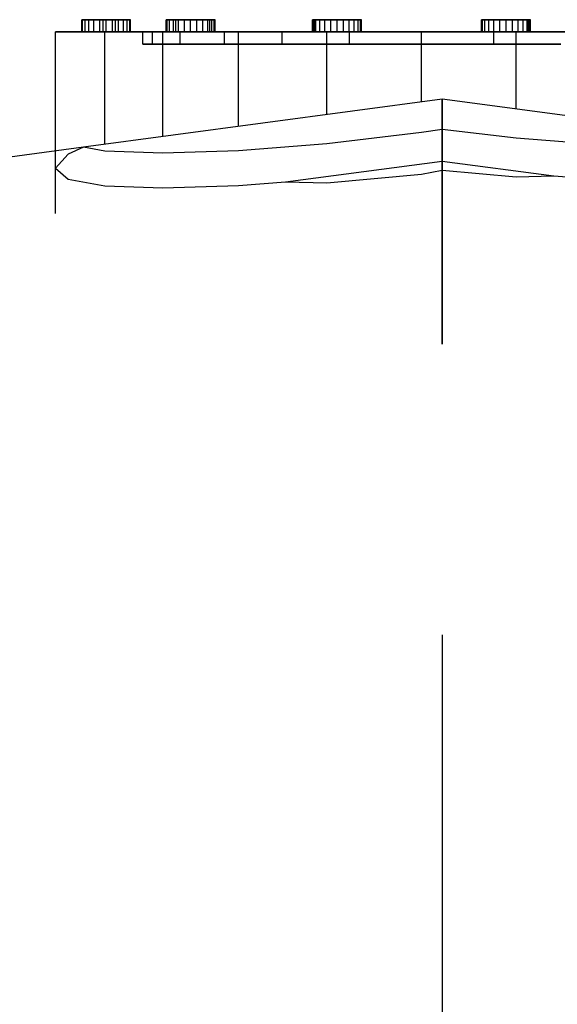
# Model space of a CAD drawing. Units: centimetres. Extents: x -602 to 971, y 23 to 1055.
# Drawn here: x -80 to -79, y 70 to 70 of the extents above; entities that cross this region are included whole.
import ezdxf

# ---------------------------------------------------------------- set-up
doc = ezdxf.new("R2010")
doc.units = ezdxf.units.CM
doc.layers.add('Composant#1', color=7, linetype='Continuous')
doc.layers.add('Composant#4', color=7, linetype='Continuous')

# ---------------------------------------------------------------- blocks, each defined once
blk = doc.blocks.new('beebe')
at = {"layer": 'Composant#1', "color": 5}
for p, q in [((166.439, 451.505, 414.455), (166.439, 455.123, 412.956)), ((166.439, 455.123, 386.975), (166.439, 451.505, 385.477)), ((166.439, 450.58, 411.001), (166.439, 453.335, 409.859)), ((166.439, 453.335, 390.072), (166.439, 450.58, 388.931)), ((166.939, 453.335, 390.072), (166.939, 450.58, 388.931)), ((166.939, 450.58, 411.001), (166.939, 453.335, 409.859)), ((166.439, 452.087, 387.037), (165.939, 452.087, 387.037)), ((165.939, 452.053, 386.778), (165.939, 452.087, 387.037)), ((165.939, 452.087, 387.037), (165.939, 452.053, 387.296)), ((165.939, 452.087, 412.895), (165.939, 452.053, 413.154)), ((165.939, 452.053, 412.636), (165.939, 452.087, 412.895)), ((166.439, 452.087, 412.895), (165.939, 452.087, 412.895)), ((166.439, 452.053, 386.778), (165.939, 452.053, 386.778)), ((165.939, 451.953, 386.537), (165.939, 452.053, 386.778)), ((166.439, 452.053, 387.296), (165.939, 452.053, 387.296)), ((165.939, 452.053, 387.296), (165.939, 452.003, 387.416)), ((165.939, 452.053, 413.154), (165.939, 451.953, 413.395)), ((165.939, 452.003, 412.516), (165.939, 452.053, 412.636)), ((166.439, 452.053, 412.636), (165.939, 452.053, 412.636)), ((166.439, 452.053, 413.154), (165.939, 452.053, 413.154)), ((166.439, 452.003, 387.416), (165.939, 452.003, 387.416)), ((165.939, 452.003, 387.416), (165.939, 451.953, 387.537)), ((165.939, 451.953, 412.395), (165.939, 452.003, 412.516)), ((166.439, 452.003, 412.516), (165.939, 452.003, 412.516)), ((165.939, 451.953, 387.537), (165.939, 451.795, 387.744)), ((166.439, 451.953, 387.537), (165.939, 451.953, 387.537)), ((166.439, 451.953, 386.537), (165.939, 451.953, 386.537)), ((165.939, 451.795, 386.33), (165.939, 451.953, 386.537)), ((165.939, 451.953, 413.395), (165.939, 451.795, 413.602)), ((165.939, 451.795, 412.188), (165.939, 451.953, 412.395)), ((166.439, 451.953, 412.395), (165.939, 451.953, 412.395)), ((166.439, 451.953, 413.395), (165.939, 451.953, 413.395)), ((166.439, 451.795, 387.744), (165.939, 451.795, 387.744)), ((165.939, 451.795, 387.744), (165.939, 451.587, 387.903)), ((166.439, 451.795, 413.602), (165.939, 451.795, 413.602)), ((165.939, 451.795, 413.602), (165.939, 451.587, 413.761)), ((166.439, 451.795, 386.33), (165.939, 451.795, 386.33)), ((165.939, 451.587, 386.171), (165.939, 451.795, 386.33)), ((165.939, 451.587, 412.029), (165.939, 451.795, 412.188)), ((166.439, 451.795, 412.188), (165.939, 451.795, 412.188)), ((166.439, 452.053, 386.778), (166.439, 452.087, 387.037)), ((166.439, 452.087, 387.037), (166.439, 452.053, 387.296)), ((166.439, 452.053, 412.636), (166.439, 452.087, 412.895)), ((166.439, 452.087, 412.895), (166.439, 452.053, 413.154)), ((166.439, 451.953, 386.537), (166.439, 452.053, 386.778)), ((166.439, 452.053, 387.296), (166.439, 452.003, 387.416)), ((166.439, 452.003, 412.516), (166.439, 452.053, 412.636)), ((166.439, 452.053, 413.154), (166.439, 451.953, 413.395)), ((166.439, 451.953, 412.395), (166.439, 452.003, 412.516)), ((166.439, 452.003, 387.416), (166.439, 451.953, 387.537)), ((166.439, 451.953, 387.537), (166.439, 451.795, 387.744)), ((166.439, 451.795, 386.33), (166.439, 451.953, 386.537)), ((166.439, 451.953, 413.395), (166.439, 451.795, 413.602)), ((166.439, 451.795, 412.188), (166.439, 451.953, 412.395)), ((166.439, 451.795, 413.602), (166.439, 451.587, 413.761)), ((166.439, 451.795, 387.744), (166.439, 451.587, 387.903)), ((166.439, 451.587, 386.171), (166.439, 451.795, 386.33)), ((166.439, 451.587, 412.029), (166.439, 451.795, 412.188)), ((166.439, 451.587, 387.903), (165.939, 451.587, 387.903)), ((165.939, 451.587, 387.903), (165.939, 451.346, 388.003)), ((166.439, 451.587, 412.029), (165.939, 451.587, 412.029)), ((166.439, 451.587, 413.761), (165.939, 451.587, 413.761)), ((165.939, 451.587, 413.761), (165.939, 451.346, 413.861)), ((166.439, 451.587, 386.171), (165.939, 451.587, 386.171)), ((165.939, 451.346, 386.071), (165.939, 451.587, 386.171)), ((165.939, 451.346, 411.929), (165.939, 451.587, 412.029)), ((166.439, 451.346, 388.003), (165.939, 451.346, 388.003)), ((165.939, 451.346, 388.003), (165.939, 451.087, 388.037)), ((166.439, 451.346, 413.861), (165.939, 451.346, 413.861)), ((165.939, 451.346, 413.861), (165.939, 451.087, 413.895)), ((166.439, 451.346, 386.071), (165.939, 451.346, 386.071)), ((165.939, 451.087, 386.037), (165.939, 451.346, 386.071)), ((165.939, 451.087, 411.895), (165.939, 451.346, 411.929)), ((166.439, 451.346, 411.929), (165.939, 451.346, 411.929)), ((166.439, 451.587, 413.761), (166.439, 451.346, 413.861)), ((166.439, 451.587, 387.903), (166.439, 451.346, 388.003)), ((166.439, 451.346, 386.071), (166.439, 451.587, 386.171)), ((166.439, 451.346, 411.929), (166.439, 451.587, 412.029)), ((166.439, 447.623, 414.966), (166.439, 451.505, 414.455)), ((166.439, 451.505, 385.477), (166.439, 447.623, 384.966)), ((169.599, 451.505, 414.455), (166.439, 451.505, 414.455)), ((169.599, 451.505, 385.477), (166.439, 451.505, 385.477)), ((166.439, 451.346, 413.861), (166.439, 451.087, 413.895)), ((166.439, 451.346, 388.003), (166.439, 451.087, 388.037)), ((166.439, 451.087, 386.037), (166.439, 451.346, 386.071)), ((166.439, 451.087, 411.895), (166.439, 451.346, 411.929)), ((166.439, 451.087, 386.037), (165.939, 451.087, 386.037)), ((166.439, 451.087, 388.037), (165.939, 451.087, 388.037)), ((165.939, 451.087, 388.037), (165.939, 450.829, 388.003)), ((166.439, 451.087, 413.895), (165.939, 451.087, 413.895)), ((165.939, 451.087, 413.895), (165.939, 450.829, 413.861)), ((165.939, 450.829, 386.071), (165.939, 451.087, 386.037)), ((166.439, 451.087, 411.895), (165.939, 451.087, 411.895)), ((165.939, 450.829, 411.929), (165.939, 451.087, 411.895)), ((166.439, 451.087, 413.895), (166.439, 450.829, 413.861)), ((166.439, 451.087, 388.037), (166.439, 450.829, 388.003)), ((166.439, 450.829, 386.071), (166.439, 451.087, 386.037)), ((166.439, 450.829, 411.929), (166.439, 451.087, 411.895)), ((166.439, 450.829, 388.003), (165.939, 450.829, 388.003)), ((166.439, 450.829, 411.929), (165.939, 450.829, 411.929)), ((165.939, 450.587, 412.029), (165.939, 450.829, 411.929)), ((166.439, 450.829, 413.861), (165.939, 450.829, 413.861)), ((165.939, 450.829, 413.861), (165.939, 450.587, 413.761)), ((165.939, 450.829, 388.003), (165.939, 450.587, 387.903)), ((166.439, 450.829, 386.071), (165.939, 450.829, 386.071)), ((165.939, 450.587, 386.171), (165.939, 450.829, 386.071)), ((166.439, 450.587, 412.029), (165.939, 450.587, 412.029)), ((165.939, 450.38, 412.188), (165.939, 450.587, 412.029)), ((166.439, 450.587, 413.761), (165.939, 450.587, 413.761)), ((165.939, 450.587, 413.761), (165.939, 450.38, 413.602)), ((166.439, 450.587, 387.903), (165.939, 450.587, 387.903)), ((165.939, 450.587, 387.903), (165.939, 450.38, 387.744)), ((166.439, 450.587, 386.171), (165.939, 450.587, 386.171)), ((165.939, 450.38, 386.33), (165.939, 450.587, 386.171)), ((166.439, 450.587, 412.029), (166.439, 450.829, 411.929)), ((166.439, 450.829, 413.861), (166.439, 450.587, 413.761)), ((166.439, 450.829, 388.003), (166.439, 450.587, 387.903)), ((166.439, 450.587, 386.171), (166.439, 450.829, 386.071)), ((166.439, 450.38, 412.188), (166.439, 450.587, 412.029)), ((166.439, 450.587, 413.761), (166.439, 450.38, 413.602)), ((166.439, 450.587, 387.903), (166.439, 450.38, 387.744)), ((166.439, 450.38, 386.33), (166.439, 450.587, 386.171)), ((166.939, 450.58, 411.001), (166.439, 450.58, 411.001)), ((166.439, 447.623, 411.39), (166.439, 450.58, 411.001)), ((166.939, 450.58, 388.931), (166.439, 450.58, 388.931)), ((166.439, 450.58, 388.931), (166.439, 447.623, 388.542)), ((166.939, 450.58, 388.931), (166.939, 447.623, 388.542)), ((166.939, 447.623, 411.39), (166.939, 450.58, 411.001)), ((166.439, 450.38, 412.188), (165.939, 450.38, 412.188)), ((165.939, 450.221, 412.395), (165.939, 450.38, 412.188)), ((166.439, 450.38, 413.602), (165.939, 450.38, 413.602)), ((165.939, 450.38, 413.602), (165.939, 450.221, 413.395)), ((166.439, 450.38, 387.744), (165.939, 450.38, 387.744)), ((165.939, 450.38, 387.744), (165.939, 450.221, 387.537)), ((166.439, 450.38, 386.33), (165.939, 450.38, 386.33)), ((165.939, 450.221, 386.537), (165.939, 450.38, 386.33)), ((166.439, 450.221, 412.395), (165.939, 450.221, 412.395)), ((165.939, 450.122, 412.636), (165.939, 450.221, 412.395)), ((166.439, 450.221, 386.537), (165.939, 450.221, 386.537)), ((166.439, 450.221, 413.395), (165.939, 450.221, 413.395)), ((165.939, 450.221, 413.395), (165.939, 450.122, 413.154)), ((166.439, 450.221, 387.537), (165.939, 450.221, 387.537)), ((165.939, 450.221, 387.537), (165.939, 450.122, 387.296)), ((165.939, 450.122, 386.778), (165.939, 450.221, 386.537)), ((166.439, 450.221, 412.395), (166.439, 450.38, 412.188)), ((166.439, 450.38, 413.602), (166.439, 450.221, 413.395)), ((166.439, 450.38, 387.744), (166.439, 450.221, 387.537)), ((166.439, 450.221, 386.537), (166.439, 450.38, 386.33)), ((166.439, 450.122, 412.636), (166.439, 450.221, 412.395)), ((166.439, 450.221, 413.395), (166.439, 450.122, 413.154)), ((166.439, 450.221, 387.537), (166.439, 450.122, 387.296)), ((166.439, 450.122, 386.778), (166.439, 450.221, 386.537)), ((166.439, 450.122, 412.636), (165.939, 450.122, 412.636)), ((165.939, 450.087, 412.895), (165.939, 450.122, 412.636)), ((166.439, 450.122, 413.154), (165.939, 450.122, 413.154)), ((166.439, 450.122, 387.296), (165.939, 450.122, 387.296)), ((165.939, 450.122, 387.296), (165.939, 450.087, 387.037)), ((166.439, 450.122, 386.778), (165.939, 450.122, 386.778)), ((165.939, 450.104, 386.907), (165.939, 450.122, 386.778)), ((165.939, 450.122, 413.154), (165.939, 450.104, 413.024)), ((166.439, 450.104, 386.907), (165.939, 450.104, 386.907)), ((165.939, 450.087, 387.037), (165.939, 450.104, 386.907)), ((166.439, 450.104, 413.024), (165.939, 450.104, 413.024)), ((165.939, 450.104, 413.024), (165.939, 450.087, 412.895)), ((166.439, 450.087, 412.895), (165.939, 450.087, 412.895)), ((166.439, 450.087, 387.037), (165.939, 450.087, 387.037)), ((166.439, 450.087, 412.895), (166.439, 450.122, 412.636)), ((166.439, 450.104, 386.907), (166.439, 450.122, 386.778)), ((166.439, 450.122, 387.296), (166.439, 450.087, 387.037)), ((166.439, 450.122, 413.154), (166.439, 450.104, 413.024)), ((166.439, 450.104, 413.024), (166.439, 450.087, 412.895)), ((166.439, 450.087, 387.037), (166.439, 450.104, 386.907)), ((166.439, 443.741, 414.455), (166.439, 447.623, 414.966)), ((166.439, 447.623, 388.542), (166.439, 444.666, 388.931)), ((166.939, 447.623, 388.542), (166.439, 447.623, 388.542)), ((166.439, 444.666, 411.001), (166.439, 447.623, 411.39)), ((166.439, 447.623, 384.966), (166.439, 443.741, 385.477)), ((166.939, 447.623, 411.39), (166.439, 447.623, 411.39)), ((169.304, 447.623, 414.966), (166.439, 447.623, 414.966)), ((169.304, 447.623, 384.966), (166.439, 447.623, 384.966)), ((166.939, 447.623, 388.542), (166.939, 444.666, 388.931)), ((166.939, 444.666, 411.001), (166.939, 447.623, 411.39)), ((166.439, 445.159, 387.037), (165.939, 445.159, 387.037)), ((165.939, 445.159, 387.037), (165.939, 445.125, 387.296)), ((165.939, 445.159, 412.895), (165.939, 445.142, 413.024)), ((165.939, 445.125, 412.636), (165.939, 445.159, 412.895)), ((166.439, 445.159, 412.895), (165.939, 445.159, 412.895)), ((165.939, 445.142, 386.907), (165.939, 445.159, 387.037)), ((165.939, 445.142, 413.024), (165.939, 445.125, 413.154)), ((166.439, 445.142, 413.024), (165.939, 445.142, 413.024)), ((166.439, 445.142, 386.907), (165.939, 445.142, 386.907)), ((165.939, 445.125, 386.778), (165.939, 445.142, 386.907)), ((166.439, 445.125, 387.296), (165.939, 445.125, 387.296)), ((165.939, 445.125, 387.296), (165.939, 445.025, 387.537)), ((165.939, 445.125, 413.154), (165.939, 445.025, 413.395)), ((165.939, 445.025, 412.395), (165.939, 445.125, 412.636)), ((166.439, 445.125, 413.154), (165.939, 445.125, 413.154)), ((166.439, 445.125, 412.636), (165.939, 445.125, 412.636)), ((166.439, 445.125, 386.778), (165.939, 445.125, 386.778)), ((165.939, 445.025, 386.537), (165.939, 445.125, 386.778)), ((165.939, 444.866, 412.188), (165.939, 445.025, 412.395)), ((166.439, 445.025, 412.395), (165.939, 445.025, 412.395)), ((166.439, 445.025, 387.537), (165.939, 445.025, 387.537)), ((165.939, 445.025, 387.537), (165.939, 444.866, 387.744)), ((165.939, 445.025, 413.395), (165.939, 444.866, 413.602)), ((166.439, 445.025, 413.395), (165.939, 445.025, 413.395)), ((166.439, 445.025, 386.537), (165.939, 445.025, 386.537)), ((165.939, 444.866, 386.33), (165.939, 445.025, 386.537)), ((166.439, 445.159, 387.037), (166.439, 445.125, 387.296)), ((166.439, 445.125, 412.636), (166.439, 445.159, 412.895)), ((166.439, 445.159, 412.895), (166.439, 445.142, 413.024)), ((166.439, 445.142, 386.907), (166.439, 445.159, 387.037)), ((166.439, 445.142, 413.024), (166.439, 445.125, 413.154)), ((166.439, 445.125, 386.778), (166.439, 445.142, 386.907)), ((166.439, 445.125, 387.296), (166.439, 445.025, 387.537)), ((166.439, 445.125, 413.154), (166.439, 445.025, 413.395)), ((166.439, 445.025, 412.395), (166.439, 445.125, 412.636)), ((166.439, 445.025, 386.537), (166.439, 445.125, 386.778)), ((166.439, 445.025, 387.537), (166.439, 444.866, 387.744)), ((166.439, 444.866, 386.33), (166.439, 445.025, 386.537)), ((166.439, 444.866, 412.188), (166.439, 445.025, 412.395)), ((166.439, 445.025, 413.395), (166.439, 444.866, 413.602)), ((165.939, 444.659, 412.029), (165.939, 444.866, 412.188)), ((166.439, 444.866, 412.188), (165.939, 444.866, 412.188)), ((166.439, 444.866, 387.744), (165.939, 444.866, 387.744)), ((165.939, 444.866, 387.744), (165.939, 444.659, 387.903)), ((165.939, 444.866, 413.602), (165.939, 444.659, 413.761)), ((166.439, 444.866, 413.602), (165.939, 444.866, 413.602)), ((166.439, 444.866, 386.33), (165.939, 444.866, 386.33)), ((165.939, 444.659, 386.171), (165.939, 444.866, 386.33)), ((165.939, 444.418, 411.929), (165.939, 444.659, 412.029)), ((166.439, 444.659, 412.029), (165.939, 444.659, 412.029)), ((166.439, 444.659, 387.903), (165.939, 444.659, 387.903)), ((165.939, 444.659, 387.903), (165.939, 444.418, 388.003)), ((165.939, 444.659, 413.761), (165.939, 444.418, 413.861)), ((166.439, 444.659, 413.761), (165.939, 444.659, 413.761)), ((166.439, 444.659, 386.171), (165.939, 444.659, 386.171)), ((165.939, 444.418, 386.071), (165.939, 444.659, 386.171)), ((166.439, 444.866, 387.744), (166.439, 444.659, 387.903)), ((166.439, 444.659, 412.029), (166.439, 444.866, 412.188)), ((166.439, 444.866, 413.602), (166.439, 444.659, 413.761)), ((166.439, 444.659, 386.171), (166.439, 444.866, 386.33)), ((166.439, 444.666, 388.931), (166.439, 441.911, 390.072)), ((166.939, 444.666, 388.931), (166.439, 444.666, 388.931)), ((166.439, 441.911, 409.859), (166.439, 444.666, 411.001)), ((166.939, 444.666, 411.001), (166.439, 444.666, 411.001)), ((166.439, 444.659, 387.903), (166.439, 444.418, 388.003)), ((166.439, 444.418, 411.929), (166.439, 444.659, 412.029)), ((166.439, 444.659, 413.761), (166.439, 444.418, 413.861)), ((166.439, 444.418, 386.071), (166.439, 444.659, 386.171)), ((166.939, 444.666, 388.931), (166.939, 441.911, 390.072)), ((166.939, 441.911, 409.859), (166.939, 444.666, 411.001)), ((166.439, 444.418, 411.929), (165.939, 444.418, 411.929)), ((165.939, 444.159, 411.895), (165.939, 444.418, 411.929)), ((166.439, 444.418, 413.861), (165.939, 444.418, 413.861)), ((165.939, 444.418, 413.861), (165.939, 444.159, 413.895)), ((166.439, 444.418, 388.003), (165.939, 444.418, 388.003)), ((166.439, 444.418, 386.071), (165.939, 444.418, 386.071)), ((165.939, 444.159, 386.037), (165.939, 444.418, 386.071)), ((165.939, 444.418, 388.003), (165.939, 444.159, 388.037)), ((166.439, 444.159, 411.895), (165.939, 444.159, 411.895)), ((165.939, 443.9, 411.929), (165.939, 444.159, 411.895)), ((166.439, 444.159, 413.895), (165.939, 444.159, 413.895)), ((165.939, 444.159, 413.895), (165.939, 443.9, 413.861)), ((166.439, 444.159, 386.037), (165.939, 444.159, 386.037)), ((165.939, 443.9, 386.071), (165.939, 444.159, 386.037)), ((166.439, 444.159, 388.037), (165.939, 444.159, 388.037)), ((165.939, 444.159, 388.037), (165.939, 443.9, 388.003)), ((166.439, 444.159, 411.895), (166.439, 444.418, 411.929)), ((166.439, 444.418, 413.861), (166.439, 444.159, 413.895)), ((166.439, 444.418, 388.003), (166.439, 444.159, 388.037)), ((166.439, 444.159, 386.037), (166.439, 444.418, 386.071)), ((166.439, 443.9, 411.929), (166.439, 444.159, 411.895)), ((166.439, 444.159, 413.895), (166.439, 443.9, 413.861)), ((166.439, 444.159, 388.037), (166.439, 443.9, 388.003)), ((166.439, 443.9, 386.071), (166.439, 444.159, 386.037)), ((165.939, 443.659, 412.029), (165.939, 443.9, 411.929)), ((166.439, 443.9, 411.929), (165.939, 443.9, 411.929)), ((166.439, 443.9, 413.861), (165.939, 443.9, 413.861)), ((165.939, 443.9, 413.861), (165.939, 443.659, 413.761)), ((166.439, 443.9, 386.071), (165.939, 443.9, 386.071)), ((165.939, 443.659, 386.171), (165.939, 443.9, 386.071)), ((166.439, 443.9, 388.003), (165.939, 443.9, 388.003)), ((165.939, 443.9, 388.003), (165.939, 443.659, 387.903)), ((166.439, 443.659, 412.029), (166.439, 443.9, 411.929)), ((166.439, 443.9, 413.861), (166.439, 443.659, 413.761)), ((166.439, 443.9, 388.003), (166.439, 443.659, 387.903)), ((166.439, 443.659, 386.171), (166.439, 443.9, 386.071)), ((166.439, 440.123, 412.956), (166.439, 443.741, 414.455)), ((166.439, 443.741, 385.477), (166.439, 440.123, 386.975)), ((169.826, 443.741, 414.455), (166.439, 443.741, 414.455)), ((169.826, 443.741, 385.477), (166.439, 443.741, 385.477)), ((165.939, 443.452, 412.188), (165.939, 443.659, 412.029)), ((166.439, 443.659, 412.029), (165.939, 443.659, 412.029)), ((166.439, 443.659, 413.761), (165.939, 443.659, 413.761)), ((165.939, 443.659, 413.761), (165.939, 443.452, 413.602)), ((166.439, 443.659, 386.171), (165.939, 443.659, 386.171)), ((165.939, 443.452, 386.33), (165.939, 443.659, 386.171)), ((166.439, 443.659, 387.903), (165.939, 443.659, 387.903)), ((165.939, 443.659, 387.903), (165.939, 443.452, 387.744)), ((165.939, 443.293, 412.395), (165.939, 443.452, 412.188)), ((166.439, 443.452, 412.188), (165.939, 443.452, 412.188)), ((166.439, 443.452, 413.602), (165.939, 443.452, 413.602)), ((165.939, 443.452, 413.602), (165.939, 443.293, 413.395)), ((166.439, 443.452, 386.33), (165.939, 443.452, 386.33)), ((166.439, 443.452, 387.744), (165.939, 443.452, 387.744)), ((165.939, 443.452, 387.744), (165.939, 443.293, 387.537)), ((165.939, 443.293, 386.537), (165.939, 443.452, 386.33)), ((166.439, 443.293, 412.395), (165.939, 443.293, 412.395)), ((166.439, 443.293, 413.395), (165.939, 443.293, 413.395)), ((165.939, 443.293, 413.395), (165.939, 443.193, 413.154)), ((165.939, 443.243, 412.516), (165.939, 443.293, 412.395)), ((166.439, 443.293, 387.537), (165.939, 443.293, 387.537)), ((165.939, 443.293, 387.537), (165.939, 443.243, 387.416)), ((165.939, 443.193, 386.778), (165.939, 443.293, 386.537)), ((166.439, 443.293, 386.537), (165.939, 443.293, 386.537)), ((166.439, 443.452, 412.188), (166.439, 443.659, 412.029)), ((166.439, 443.659, 413.761), (166.439, 443.452, 413.602)), ((166.439, 443.659, 387.903), (166.439, 443.452, 387.744)), ((166.439, 443.452, 386.33), (166.439, 443.659, 386.171)), ((166.439, 443.293, 412.395), (166.439, 443.452, 412.188)), ((166.439, 443.452, 413.602), (166.439, 443.293, 413.395)), ((166.439, 443.452, 387.744), (166.439, 443.293, 387.537)), ((166.439, 443.293, 386.537), (166.439, 443.452, 386.33)), ((166.439, 443.293, 413.395), (166.439, 443.193, 413.154)), ((166.439, 443.243, 412.516), (166.439, 443.293, 412.395)), ((166.439, 443.293, 387.537), (166.439, 443.243, 387.416)), ((166.439, 443.193, 386.778), (166.439, 443.293, 386.537)), ((166.439, 443.243, 412.516), (165.939, 443.243, 412.516)), ((165.939, 443.193, 412.636), (165.939, 443.243, 412.516)), ((166.439, 443.243, 387.416), (165.939, 443.243, 387.416)), ((165.939, 443.243, 387.416), (165.939, 443.193, 387.296)), ((166.439, 443.193, 413.154), (165.939, 443.193, 413.154)), ((165.939, 443.193, 413.154), (165.939, 443.159, 412.895)), ((166.439, 443.193, 412.636), (165.939, 443.193, 412.636)), ((165.939, 443.159, 412.895), (165.939, 443.193, 412.636)), ((166.439, 443.193, 387.296), (165.939, 443.193, 387.296)), ((165.939, 443.193, 387.296), (165.939, 443.159, 387.037)), ((165.939, 443.159, 387.037), (165.939, 443.193, 386.778)), ((166.439, 443.193, 386.778), (165.939, 443.193, 386.778)), ((166.439, 443.159, 412.895), (165.939, 443.159, 412.895)), ((166.439, 443.159, 387.037), (165.939, 443.159, 387.037)), ((166.439, 443.193, 412.636), (166.439, 443.243, 412.516)), ((166.439, 443.243, 387.416), (166.439, 443.193, 387.296)), ((166.439, 443.193, 413.154), (166.439, 443.159, 412.895)), ((166.439, 443.159, 412.895), (166.439, 443.193, 412.636)), ((166.439, 443.193, 387.296), (166.439, 443.159, 387.037)), ((166.439, 443.159, 387.037), (166.439, 443.193, 386.778)), ((166.439, 441.911, 390.072), (166.439, 439.545, 391.888)), ((166.439, 439.545, 408.044), (166.439, 441.911, 409.859)), ((166.939, 441.911, 390.072), (166.439, 441.911, 390.072)), ((166.939, 441.911, 409.859), (166.439, 441.911, 409.859)), ((166.939, 441.911, 390.072), (166.939, 439.545, 391.888)), ((166.939, 439.545, 408.044), (166.939, 441.911, 409.859)), ((166.439, 437.017, 410.572), (166.439, 440.123, 412.956)), ((166.439, 440.123, 386.975), (166.439, 437.017, 389.359)), ((170.313, 440.123, 412.956), (166.439, 440.123, 412.956)), ((170.313, 440.123, 386.975), (166.439, 440.123, 386.975)), ((166.439, 439.545, 391.888), (166.439, 437.73, 394.254)), ((166.439, 437.73, 405.678), (166.439, 439.545, 408.044)), ((166.939, 439.545, 408.044), (166.439, 439.545, 408.044)), ((166.939, 439.545, 391.888), (166.439, 439.545, 391.888)), ((166.939, 439.545, 391.888), (166.939, 437.73, 394.254)), ((166.939, 437.73, 405.678), (166.939, 439.545, 408.044)), ((166.439, 439.158, 390.501), (165.939, 439.158, 390.501)), ((165.939, 439.124, 390.242), (165.939, 439.158, 390.501)), ((165.939, 439.158, 390.501), (165.939, 439.124, 390.76)), ((165.939, 439.124, 409.172), (165.939, 439.158, 409.431)), ((166.439, 439.158, 409.431), (165.939, 439.158, 409.431)), ((165.939, 439.158, 409.431), (165.939, 439.124, 409.689)), ((166.439, 439.124, 390.242), (165.939, 439.124, 390.242)), ((165.939, 439.024, 390.001), (165.939, 439.124, 390.242)), ((166.439, 439.124, 390.76), (165.939, 439.124, 390.76)), ((165.939, 439.124, 390.76), (165.939, 439.024, 391.001)), ((165.939, 439.024, 408.931), (165.939, 439.124, 409.172)), ((166.439, 439.124, 409.172), (165.939, 439.124, 409.172)), ((165.939, 439.124, 409.689), (165.939, 439.024, 409.931)), ((166.439, 439.124, 409.689), (165.939, 439.124, 409.689)), ((166.439, 439.024, 390.001), (165.939, 439.024, 390.001)), ((166.439, 439.024, 391.001), (165.939, 439.024, 391.001)), ((165.939, 439.024, 391.001), (165.939, 438.865, 391.208)), ((165.939, 438.865, 408.723), (165.939, 439.024, 408.931)), ((166.439, 439.024, 408.931), (165.939, 439.024, 408.931)), ((165.939, 438.945, 389.898), (165.939, 439.024, 390.001)), ((166.439, 439.024, 409.931), (165.939, 439.024, 409.931)), ((165.939, 439.024, 409.931), (165.939, 438.945, 410.034)), ((166.439, 438.945, 389.898), (165.939, 438.945, 389.898)), ((165.939, 438.865, 389.794), (165.939, 438.945, 389.898)), ((166.439, 438.945, 410.034), (165.939, 438.945, 410.034)), ((165.939, 438.945, 410.034), (165.939, 438.865, 410.138)), ((166.439, 438.865, 391.208), (165.939, 438.865, 391.208)), ((165.939, 438.658, 408.565), (165.939, 438.865, 408.723)), ((166.439, 438.865, 408.723), (165.939, 438.865, 408.723)), ((165.939, 438.865, 391.208), (165.939, 438.658, 391.367)), ((166.439, 438.865, 389.794), (165.939, 438.865, 389.794)), ((165.939, 438.658, 389.635), (165.939, 438.865, 389.794)), ((166.439, 438.865, 410.138), (165.939, 438.865, 410.138)), ((165.939, 438.865, 410.138), (165.939, 438.658, 410.297)), ((166.439, 439.124, 390.242), (166.439, 439.158, 390.501)), ((166.439, 439.158, 390.501), (166.439, 439.124, 390.76)), ((166.439, 439.124, 409.172), (166.439, 439.158, 409.431)), ((166.439, 439.158, 409.431), (166.439, 439.124, 409.689)), ((166.439, 439.024, 390.001), (166.439, 439.124, 390.242)), ((166.439, 439.124, 390.76), (166.439, 439.024, 391.001)), ((166.439, 439.024, 408.931), (166.439, 439.124, 409.172)), ((166.439, 439.124, 409.689), (166.439, 439.024, 409.931)), ((166.439, 439.024, 391.001), (166.439, 438.865, 391.208)), ((166.439, 438.945, 389.898), (166.439, 439.024, 390.001)), ((166.439, 438.865, 408.723), (166.439, 439.024, 408.931)), ((166.439, 439.024, 409.931), (166.439, 438.945, 410.034)), ((166.439, 438.865, 389.794), (166.439, 438.945, 389.898)), ((166.439, 438.945, 410.034), (166.439, 438.865, 410.138)), ((166.439, 438.658, 408.565), (166.439, 438.865, 408.723)), ((166.439, 438.658, 389.635), (166.439, 438.865, 389.794)), ((166.439, 438.865, 410.138), (166.439, 438.658, 410.297)), ((166.439, 438.865, 391.208), (166.439, 438.658, 391.367)), ((165.939, 438.417, 408.465), (165.939, 438.658, 408.565)), ((166.439, 438.658, 408.565), (165.939, 438.658, 408.565)), ((166.439, 438.658, 391.367), (165.939, 438.658, 391.367)), ((165.939, 438.658, 391.367), (165.939, 438.417, 391.467)), ((166.439, 438.658, 389.635), (165.939, 438.658, 389.635)), ((165.939, 438.417, 389.535), (165.939, 438.658, 389.635)), ((166.439, 438.658, 410.297), (165.939, 438.658, 410.297)), ((165.939, 438.658, 410.297), (165.939, 438.417, 410.397)), ((166.439, 438.417, 408.465), (166.439, 438.658, 408.565)), ((166.439, 438.417, 389.535), (166.439, 438.658, 389.635)), ((166.439, 438.658, 410.297), (166.439, 438.417, 410.397)), ((166.439, 438.658, 391.367), (166.439, 438.417, 391.467)), ((165.939, 438.158, 408.431), (165.939, 438.417, 408.465)), ((166.439, 438.417, 408.465), (165.939, 438.417, 408.465)), ((166.439, 438.417, 389.535), (165.939, 438.417, 389.535)), ((165.939, 438.158, 389.501), (165.939, 438.417, 389.535)), ((166.439, 438.417, 391.467), (165.939, 438.417, 391.467)), ((165.939, 438.417, 391.467), (165.939, 438.158, 391.501)), ((165.939, 438.417, 410.397), (165.939, 438.158, 410.431)), ((166.439, 438.417, 410.397), (165.939, 438.417, 410.397)), ((165.939, 437.9, 408.465), (165.939, 438.158, 408.431)), ((166.439, 438.158, 408.431), (165.939, 438.158, 408.431)), ((166.439, 438.158, 389.501), (165.939, 438.158, 389.501)), ((165.939, 437.9, 389.535), (165.939, 438.158, 389.501)), ((166.439, 438.158, 391.501), (165.939, 438.158, 391.501)), ((165.939, 438.158, 391.501), (165.939, 437.9, 391.467)), ((165.939, 438.158, 410.431), (165.939, 437.9, 410.397)), ((166.439, 438.158, 410.431), (165.939, 438.158, 410.431)), ((166.439, 438.417, 391.467), (166.439, 438.158, 391.501)), ((166.439, 438.158, 408.431), (166.439, 438.417, 408.465)), ((166.439, 438.158, 389.501), (166.439, 438.417, 389.535)), ((166.439, 438.417, 410.397), (166.439, 438.158, 410.431)), ((166.439, 438.158, 391.501), (166.439, 437.9, 391.467)), ((166.439, 437.9, 408.465), (166.439, 438.158, 408.431)), ((166.439, 437.9, 389.535), (166.439, 438.158, 389.501)), ((166.439, 438.158, 410.431), (166.439, 437.9, 410.397)), ((165.939, 437.658, 408.565), (165.939, 437.9, 408.465)), ((166.439, 437.9, 408.465), (165.939, 437.9, 408.465)), ((166.439, 437.9, 389.535), (165.939, 437.9, 389.535)), ((166.439, 437.9, 410.397), (165.939, 437.9, 410.397)), ((165.939, 437.9, 410.397), (165.939, 437.658, 410.297)), ((165.939, 437.658, 389.635), (165.939, 437.9, 389.535)), ((166.439, 437.9, 391.467), (165.939, 437.9, 391.467)), ((165.939, 437.9, 391.467), (165.939, 437.658, 391.367)), ((166.439, 437.658, 408.565), (165.939, 437.658, 408.565)), ((166.439, 437.658, 410.297), (165.939, 437.658, 410.297)), ((166.439, 437.658, 389.635), (165.939, 437.658, 389.635)), ((165.939, 437.451, 389.794), (165.939, 437.658, 389.635)), ((165.939, 437.658, 410.297), (165.939, 437.451, 410.138)), ((166.439, 437.658, 391.367), (165.939, 437.658, 391.367)), ((165.939, 437.658, 391.367), (165.939, 437.555, 391.288)), ((165.939, 437.555, 408.644), (165.939, 437.658, 408.565)), ((166.439, 437.658, 408.565), (166.439, 437.9, 408.465)), ((166.439, 437.9, 410.397), (166.439, 437.658, 410.297)), ((166.439, 437.658, 389.635), (166.439, 437.9, 389.535)), ((166.439, 437.9, 391.467), (166.439, 437.658, 391.367)), ((166.439, 437.73, 394.254), (166.439, 436.588, 397.009)), ((166.439, 436.588, 402.923), (166.439, 437.73, 405.678)), ((166.939, 437.73, 394.254), (166.439, 437.73, 394.254)), ((166.939, 437.73, 405.678), (166.439, 437.73, 405.678)), ((166.439, 437.451, 389.794), (166.439, 437.658, 389.635)), ((166.439, 437.658, 410.297), (166.439, 437.451, 410.138)), ((166.439, 437.555, 408.644), (166.439, 437.658, 408.565)), ((166.439, 437.658, 391.367), (166.439, 437.555, 391.288)), ((166.939, 437.73, 394.254), (166.939, 436.588, 397.009)), ((166.939, 436.588, 402.923), (166.939, 437.73, 405.678)), ((166.439, 437.555, 408.644), (165.939, 437.555, 408.644)), ((165.939, 437.451, 408.723), (165.939, 437.555, 408.644)), ((165.939, 437.555, 391.288), (165.939, 437.451, 391.208)), ((166.439, 437.555, 391.288), (165.939, 437.555, 391.288)), ((166.439, 437.451, 389.794), (165.939, 437.451, 389.794)), ((165.939, 437.292, 390.001), (165.939, 437.451, 389.794)), ((166.439, 437.451, 410.138), (165.939, 437.451, 410.138)), ((165.939, 437.451, 410.138), (165.939, 437.292, 409.931)), ((166.439, 437.451, 408.723), (165.939, 437.451, 408.723)), ((165.939, 437.292, 408.931), (165.939, 437.451, 408.723)), ((165.939, 437.451, 391.208), (165.939, 437.292, 391.001)), ((166.439, 437.451, 391.208), (165.939, 437.451, 391.208)), ((166.439, 437.292, 390.001), (165.939, 437.292, 390.001)), ((165.939, 437.192, 390.242), (165.939, 437.292, 390.001)), ((166.439, 437.292, 409.931), (165.939, 437.292, 409.931)), ((165.939, 437.292, 409.931), (165.939, 437.192, 409.689)), ((166.439, 437.292, 408.931), (165.939, 437.292, 408.931)), ((165.939, 437.192, 409.172), (165.939, 437.292, 408.931)), ((165.939, 437.292, 391.001), (165.939, 437.192, 390.76)), ((166.439, 437.292, 391.001), (165.939, 437.292, 391.001)), ((166.439, 437.451, 408.723), (166.439, 437.555, 408.644)), ((166.439, 437.555, 391.288), (166.439, 437.451, 391.208)), ((166.439, 437.292, 390.001), (166.439, 437.451, 389.794)), ((166.439, 437.451, 410.138), (166.439, 437.292, 409.931)), ((166.439, 437.292, 408.931), (166.439, 437.451, 408.723)), ((166.439, 437.451, 391.208), (166.439, 437.292, 391.001)), ((166.439, 437.192, 390.242), (166.439, 437.292, 390.001)), ((166.439, 437.292, 409.931), (166.439, 437.192, 409.689)), ((166.439, 437.192, 409.172), (166.439, 437.292, 408.931)), ((166.439, 437.292, 391.001), (166.439, 437.192, 390.76)), ((166.439, 437.192, 390.242), (165.939, 437.192, 390.242)), ((166.439, 437.192, 409.689), (165.939, 437.192, 409.689)), ((165.939, 437.192, 409.689), (165.939, 437.158, 409.431)), ((166.439, 437.192, 409.172), (165.939, 437.192, 409.172)), ((165.939, 437.158, 409.431), (165.939, 437.192, 409.172)), ((165.939, 437.158, 390.501), (165.939, 437.192, 390.242)), ((165.939, 437.192, 390.76), (165.939, 437.158, 390.501)), ((166.439, 437.192, 390.76), (165.939, 437.192, 390.76)), ((166.439, 437.158, 409.431), (165.939, 437.158, 409.431)), ((166.439, 437.158, 390.501), (165.939, 437.158, 390.501)), ((166.439, 437.192, 409.689), (166.439, 437.158, 409.431)), ((166.439, 437.158, 409.431), (166.439, 437.192, 409.172)), ((166.439, 437.192, 390.76), (166.439, 437.158, 390.501)), ((166.439, 437.158, 390.501), (166.439, 437.192, 390.242)), ((166.439, 434.633, 407.466), (166.439, 437.017, 410.572)), ((166.439, 437.017, 389.359), (166.439, 434.633, 392.466)), ((170.731, 437.017, 389.359), (166.439, 437.017, 389.359)), ((170.731, 437.017, 410.572), (166.439, 437.017, 410.572)), ((166.439, 436.199, 399.966), (166.439, 436.588, 402.923)), ((166.439, 436.588, 397.009), (166.439, 436.199, 399.966)), ((166.939, 436.588, 397.009), (166.439, 436.588, 397.009)), ((166.939, 436.588, 402.923), (166.439, 436.588, 402.923)), ((166.939, 436.588, 397.009), (166.939, 436.199, 399.966)), ((166.939, 436.199, 399.966), (166.939, 436.588, 402.923)), ((166.939, 436.199, 399.966), (166.439, 436.199, 399.966)), ((165.939, 435.66, 396.243), (165.939, 435.694, 396.502)), ((166.439, 435.694, 396.502), (165.939, 435.694, 396.502)), ((165.939, 435.694, 396.502), (165.939, 435.66, 396.76)), ((165.939, 435.66, 403.171), (165.939, 435.694, 403.43)), ((166.439, 435.694, 403.43), (165.939, 435.694, 403.43)), ((165.939, 435.694, 403.43), (165.939, 435.66, 403.689)), ((166.439, 435.66, 396.243), (165.939, 435.66, 396.243)), ((165.939, 435.56, 396.002), (165.939, 435.66, 396.243)), ((166.439, 435.66, 403.171), (165.939, 435.66, 403.171)), ((165.939, 435.56, 402.93), (165.939, 435.66, 403.171)), ((166.439, 435.66, 396.76), (165.939, 435.66, 396.76)), ((165.939, 435.66, 396.76), (165.939, 435.56, 397.002)), ((166.439, 435.66, 403.689), (165.939, 435.66, 403.689)), ((165.939, 435.66, 403.689), (165.939, 435.56, 403.93)), ((166.439, 435.66, 396.243), (166.439, 435.694, 396.502)), ((166.439, 435.694, 396.502), (166.439, 435.66, 396.76)), ((166.439, 435.694, 403.43), (166.439, 435.66, 403.689)), ((166.439, 435.66, 403.171), (166.439, 435.694, 403.43)), ((166.439, 435.56, 396.002), (166.439, 435.66, 396.243)), ((166.439, 435.56, 402.93), (166.439, 435.66, 403.171)), ((166.439, 435.66, 396.76), (166.439, 435.56, 397.002)), ((166.439, 435.66, 403.689), (166.439, 435.56, 403.93)), ((166.439, 435.56, 396.002), (165.939, 435.56, 396.002)), ((165.939, 435.401, 395.794), (165.939, 435.56, 396.002)), ((166.439, 435.56, 402.93), (165.939, 435.56, 402.93)), ((165.939, 435.401, 402.723), (165.939, 435.56, 402.93)), ((166.439, 435.56, 397.002), (165.939, 435.56, 397.002)), ((165.939, 435.56, 397.002), (165.939, 435.401, 397.209)), ((166.439, 435.56, 403.93), (165.939, 435.56, 403.93)), ((165.939, 435.56, 403.93), (165.939, 435.401, 404.137)), ((166.439, 435.401, 395.794), (165.939, 435.401, 395.794)), ((165.939, 435.194, 395.635), (165.939, 435.401, 395.794)), ((166.439, 435.401, 402.723), (165.939, 435.401, 402.723)), ((165.939, 435.194, 402.564), (165.939, 435.401, 402.723)), ((166.439, 435.401, 397.209), (165.939, 435.401, 397.209)), ((165.939, 435.401, 397.209), (165.939, 435.194, 397.368)), ((166.439, 435.401, 404.137), (165.939, 435.401, 404.137)), ((165.939, 435.401, 404.137), (165.939, 435.194, 404.296)), ((166.439, 435.194, 395.635), (165.939, 435.194, 395.635)), ((165.939, 434.953, 402.464), (165.939, 435.194, 402.564)), ((166.439, 435.194, 402.564), (165.939, 435.194, 402.564)), ((165.939, 435.194, 397.368), (165.939, 434.953, 397.467)), ((166.439, 435.194, 397.368), (165.939, 435.194, 397.368)), ((166.439, 435.194, 404.296), (165.939, 435.194, 404.296)), ((165.939, 435.194, 404.296), (165.939, 435.073, 404.346)), ((165.939, 435.073, 395.586), (165.939, 435.194, 395.635)), ((166.439, 435.401, 395.794), (166.439, 435.56, 396.002)), ((166.439, 435.401, 402.723), (166.439, 435.56, 402.93)), ((166.439, 435.56, 397.002), (166.439, 435.401, 397.209)), ((166.439, 435.56, 403.93), (166.439, 435.401, 404.137)), ((166.439, 435.194, 395.635), (166.439, 435.401, 395.794)), ((166.439, 435.194, 402.564), (166.439, 435.401, 402.723)), ((166.439, 435.401, 397.209), (166.439, 435.194, 397.368)), ((166.439, 435.401, 404.137), (166.439, 435.194, 404.296)), ((166.439, 434.953, 402.464), (166.439, 435.194, 402.564)), ((166.439, 435.073, 395.586), (166.439, 435.194, 395.635)), ((166.439, 435.194, 404.296), (166.439, 435.073, 404.346)), ((166.439, 435.194, 397.368), (166.439, 434.953, 397.467)), ((166.439, 435.073, 404.346), (165.939, 435.073, 404.346)), ((165.939, 435.073, 404.346), (165.939, 434.953, 404.396)), ((166.439, 435.073, 395.586), (165.939, 435.073, 395.586)), ((165.939, 434.953, 395.536), (165.939, 435.073, 395.586)), ((165.939, 434.694, 402.43), (165.939, 434.953, 402.464)), ((166.439, 434.953, 402.464), (165.939, 434.953, 402.464)), ((166.439, 434.953, 397.467), (165.939, 434.953, 397.467)), ((165.939, 434.953, 397.467), (165.939, 434.694, 397.502)), ((166.439, 434.953, 404.396), (165.939, 434.953, 404.396)), ((165.939, 434.953, 404.396), (165.939, 434.694, 404.43)), ((166.439, 434.953, 395.536), (165.939, 434.953, 395.536)), ((165.939, 434.694, 395.502), (165.939, 434.953, 395.536)), ((166.439, 434.953, 395.536), (166.439, 435.073, 395.586)), ((166.439, 435.073, 404.346), (166.439, 434.953, 404.396)), ((166.439, 434.694, 402.43), (166.439, 434.953, 402.464)), ((166.439, 434.953, 404.396), (166.439, 434.694, 404.43)), ((166.439, 434.953, 397.467), (166.439, 434.694, 397.502)), ((166.439, 434.694, 395.502), (166.439, 434.953, 395.536)), ((166.439, 434.694, 402.43), (165.939, 434.694, 402.43)), ((166.439, 434.694, 397.502), (165.939, 434.694, 397.502)), ((165.939, 434.694, 397.502), (165.939, 434.565, 397.484)), ((166.439, 434.694, 404.43), (165.939, 434.694, 404.43)), ((165.939, 434.694, 404.43), (165.939, 434.435, 404.396)), ((166.439, 434.694, 395.502), (165.939, 434.694, 395.502)), ((165.939, 434.435, 395.536), (165.939, 434.694, 395.502)), ((165.939, 434.565, 402.447), (165.939, 434.694, 402.43)), ((166.439, 434.565, 397.484), (165.939, 434.565, 397.484)), ((165.939, 434.565, 397.484), (165.939, 434.435, 397.467)), ((166.439, 434.565, 402.447), (165.939, 434.565, 402.447)), ((165.939, 434.435, 402.464), (165.939, 434.565, 402.447)), ((166.439, 434.435, 402.464), (165.939, 434.435, 402.464)), ((165.939, 434.194, 402.564), (165.939, 434.435, 402.464)), ((166.439, 434.435, 397.467), (165.939, 434.435, 397.467)), ((165.939, 434.435, 397.467), (165.939, 434.194, 397.368)), ((166.439, 434.435, 404.396), (165.939, 434.435, 404.396)), ((166.439, 434.435, 395.536), (165.939, 434.435, 395.536)), ((165.939, 434.194, 395.635), (165.939, 434.435, 395.536)), ((165.939, 434.435, 404.396), (165.939, 434.194, 404.296)), ((166.439, 434.565, 402.447), (166.439, 434.694, 402.43)), ((166.439, 434.694, 397.502), (166.439, 434.565, 397.484)), ((166.439, 434.694, 404.43), (166.439, 434.435, 404.396)), ((166.439, 434.435, 395.536), (166.439, 434.694, 395.502)), ((166.439, 433.134, 403.848), (166.439, 434.633, 407.466)), ((166.439, 434.633, 392.466), (166.439, 433.134, 396.084)), ((171.051, 434.633, 407.466), (166.439, 434.633, 407.466)), ((171.051, 434.633, 392.466), (166.439, 434.633, 392.466)), ((166.439, 434.565, 397.484), (166.439, 434.435, 397.467)), ((166.439, 434.435, 402.464), (166.439, 434.565, 402.447)), ((166.439, 434.435, 397.467), (166.439, 434.194, 397.368)), ((166.439, 434.435, 404.396), (166.439, 434.194, 404.296)), ((166.439, 434.194, 402.564), (166.439, 434.435, 402.464)), ((166.439, 434.194, 395.635), (166.439, 434.435, 395.536)), ((166.439, 434.194, 402.564), (165.939, 434.194, 402.564)), ((165.939, 433.987, 402.723), (165.939, 434.194, 402.564)), ((166.439, 434.194, 395.635), (165.939, 434.194, 395.635)), ((165.939, 433.987, 395.794), (165.939, 434.194, 395.635)), ((165.939, 434.194, 397.368), (165.939, 433.987, 397.209)), ((166.439, 434.194, 404.296), (165.939, 434.194, 404.296)), ((165.939, 434.194, 404.296), (165.939, 433.987, 404.137)), ((166.439, 434.194, 397.368), (165.939, 434.194, 397.368)), ((166.439, 433.987, 404.137), (165.939, 433.987, 404.137)), ((165.939, 433.987, 404.137), (165.939, 433.828, 403.93)), ((166.439, 433.987, 402.723), (165.939, 433.987, 402.723)), ((165.939, 433.828, 402.93), (165.939, 433.987, 402.723)), ((166.439, 433.987, 395.794), (165.939, 433.987, 395.794)), ((165.939, 433.828, 396.002), (165.939, 433.987, 395.794)), ((165.939, 433.987, 397.209), (165.939, 433.828, 397.002)), ((166.439, 433.987, 397.209), (165.939, 433.987, 397.209)), ((166.439, 433.987, 402.723), (166.439, 434.194, 402.564)), ((166.439, 434.194, 404.296), (166.439, 433.987, 404.137)), ((166.439, 433.987, 395.794), (166.439, 434.194, 395.635)), ((166.439, 434.194, 397.368), (166.439, 433.987, 397.209)), ((166.439, 433.828, 402.93), (166.439, 433.987, 402.723)), ((166.439, 433.987, 404.137), (166.439, 433.828, 403.93)), ((166.439, 433.987, 397.209), (166.439, 433.828, 397.002)), ((166.439, 433.828, 396.002), (166.439, 433.987, 395.794)), ((166.439, 433.828, 402.93), (165.939, 433.828, 402.93)), ((166.439, 433.828, 403.93), (165.939, 433.828, 403.93)), ((165.939, 433.828, 403.93), (165.939, 433.728, 403.689)), ((165.939, 433.728, 403.171), (165.939, 433.828, 402.93)), ((166.439, 433.828, 396.002), (165.939, 433.828, 396.002)), ((165.939, 433.728, 396.243), (165.939, 433.828, 396.002)), ((165.939, 433.828, 397.002), (165.939, 433.728, 396.76)), ((166.439, 433.828, 397.002), (165.939, 433.828, 397.002)), ((166.439, 433.728, 403.689), (165.939, 433.728, 403.689)), ((165.939, 433.728, 403.689), (165.939, 433.694, 403.43)), ((166.439, 433.728, 403.171), (165.939, 433.728, 403.171)), ((165.939, 433.694, 403.43), (165.939, 433.728, 403.171)), ((166.439, 433.728, 396.76), (165.939, 433.728, 396.76)), ((165.939, 433.728, 396.76), (165.939, 433.694, 396.502)), ((166.439, 433.728, 396.243), (165.939, 433.728, 396.243)), ((165.939, 433.694, 396.502), (165.939, 433.728, 396.243)), ((166.439, 433.694, 403.43), (165.939, 433.694, 403.43)), ((166.439, 433.694, 396.502), (165.939, 433.694, 396.502)), ((166.439, 433.828, 403.93), (166.439, 433.728, 403.689)), ((166.439, 433.728, 403.171), (166.439, 433.828, 402.93)), ((166.439, 433.828, 397.002), (166.439, 433.728, 396.76)), ((166.439, 433.728, 396.243), (166.439, 433.828, 396.002)), ((166.439, 433.728, 403.689), (166.439, 433.694, 403.43)), ((166.439, 433.694, 403.43), (166.439, 433.728, 403.171)), ((166.439, 433.728, 396.76), (166.439, 433.694, 396.502)), ((166.439, 433.694, 396.502), (166.439, 433.728, 396.243)), ((166.439, 432.623, 399.966), (166.439, 433.134, 403.848)), ((166.439, 433.134, 396.084), (166.439, 432.623, 399.966)), ((173.887, 432.623, 399.966), (166.439, 432.623, 399.966))]:
    blk.add_line(p, q, dxfattribs=at)
at = {"layer": 'Composant#4', "color": 5}
for p, q in [((170.942, 461.483, 394.566), (169.191, 448.465, 394.566)), ((171.085, 455.123, 386.975), (170.796, 451.505, 385.477)), ((172.341, 453.043, 413.818), (172.507, 455.123, 412.956)), ((171.746, 448.465, 413.977), (172.341, 453.043, 413.818)), ((172.383, 451.505, 414.455), (172.341, 453.043, 413.818)), ((170.796, 451.505, 385.477), (170.44, 448.465, 385.077)), ((172.11, 448.465, 414.855), (172.383, 451.505, 414.455)), ((169.191, 448.465, 394.566), (171.168, 433.763, 394.566)), ((169.191, 448.465, 394.566), (171.746, 448.465, 413.977)), ((170.44, 448.465, 385.077), (169.191, 448.465, 394.566)), ((171.746, 448.465, 375.154), (170.44, 448.465, 385.077)), ((170.44, 448.465, 385.077), (170.568, 447.623, 384.966)), ((179.239, 448.465, 357.066), (171.746, 448.465, 375.154)), ((171.746, 448.465, 413.977), (172.11, 448.465, 414.855)), ((172.58, 442.049, 413.754), (171.746, 448.465, 413.977)), ((172.11, 448.465, 414.855), (179.239, 448.465, 432.066)), ((172.277, 447.623, 414.966), (172.11, 448.465, 414.855)), ((191.158, 448.465, 447.599), (206.691, 448.465, 459.518)), ((170.568, 447.623, 384.966), (171.023, 443.741, 385.477)), ((172.626, 443.741, 414.455), (172.277, 447.623, 414.966)), ((171.023, 443.741, 385.477), (171.312, 440.123, 386.975)), ((172.58, 442.049, 413.754), (172.626, 443.741, 414.455)), ((172.734, 440.123, 412.956), (172.58, 442.049, 413.754)), ((171.312, 440.123, 386.975), (171.416, 437.017, 389.359)), ((172.838, 437.017, 410.572), (172.734, 440.123, 412.956)), ((171.416, 437.017, 389.359), (171.328, 434.633, 392.466)), ((172.75, 434.633, 407.466), (172.838, 437.017, 410.572)), ((171.328, 434.633, 392.466), (171.168, 433.763, 394.566)), ((172.475, 433.134, 403.848), (172.75, 434.633, 407.466)), ((171.168, 433.763, 394.566), (171.453, 433.134, 396.084)), ((171.168, 433.763, 394.566), (171.77, 429.295, 394.566)), ((171.453, 433.134, 396.084), (172.033, 432.623, 399.966)), ((172.033, 432.623, 399.966), (172.475, 433.134, 403.848))]:
    blk.add_line(p, q, dxfattribs=at)

msp = doc.modelspace()

# ---------------------------------------------------------------- block references
at = {"color": 5, "linetype": 'ByBlock', "xscale": 0.01, "yscale": 0.01, "zscale": 0.01, "rotation": 269.9999999999999}
msp.add_blockref('beebe', (-83.97933, 71.86094, 45.90046), dxfattribs=at)

doc.saveas('drawing.dxf')
